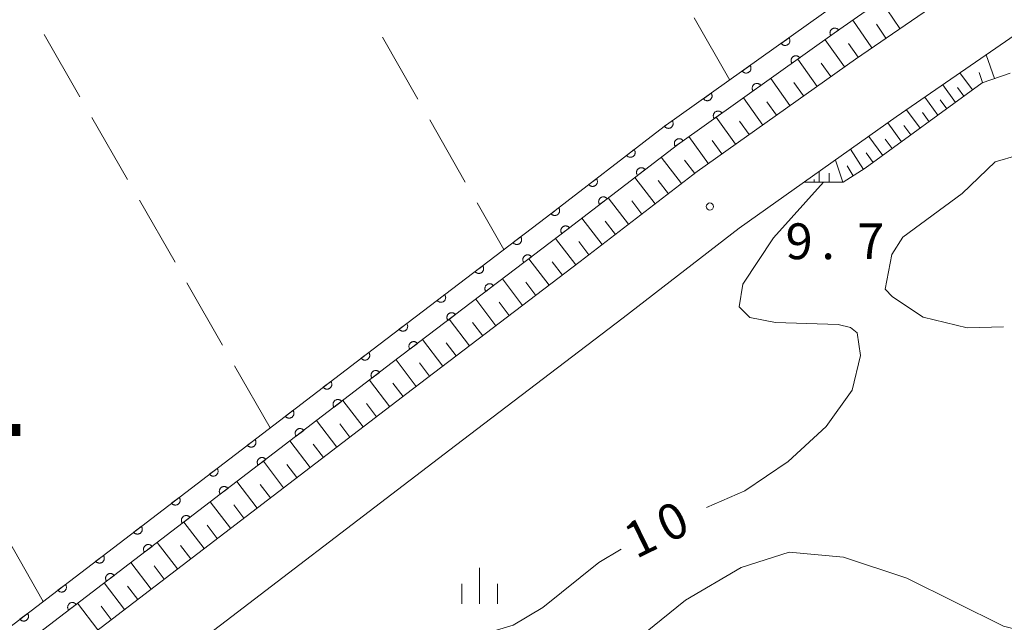
# Model space of a CAD drawing. Units: millimetres. Extents: x -72000 to -70000, y 40500 to 42000.
# Drawn here: x -70962 to -70858, y 41279 to 41342 of the extents above; entities that cross this region are included whole.
import ezdxf

# ---------------------------------------------------------------- set-up
doc = ezdxf.new("R2010")
doc.units = ezdxf.units.MM
for name, color, linetype, lineweight in [('210100_道路縁（街区線）', 7, 'Continuous', 15), ('610111_人工斜面(上)', 7, 'Continuous', 9), ('610199_人工斜面(中)', 7, 'Continuous', 9), ('611000_被覆(直)', 7, 'Continuous', 20), ('630200_耕地界', 7, 'Continuous', 9), ('633400_荒地', 7, 'Continuous', 9), ('710100_等高線（計曲線）', 7, 'Continuous', 20), ('710107_等高線（計曲線）（注記）', 7, 'Continuous', 20), ('710200_等高線（主曲線）', 7, 'Continuous', 9), ('710300_等高線（補助曲線）', 7, 'Continuous', 9), ('731200_図化機測定による標高点', 7, 'Continuous', 20), ('731207_図化機測定による標高点（注記）', 7, 'Continuous', 20), ('811000_市・東京都の区', 7, 'Continuous', 0)]:
    doc.layers.add(name, color=color, linetype=linetype, lineweight=lineweight)
doc.styles.add('Style-Kanji', font='txt')
doc.styles.add('Style-WORKING', font='txt')

msp = doc.modelspace()

# ---------------------------------------------------------------- linework, layer by layer
at = {"layer": '210100_道路縁（街区線）', "flags": 128}
for points in [[(-70859.56, 41347.6), (-70862.27, 41345.73), (-70873.99, 41337.67), (-70890.58, 41325.89), (-70902.84, 41316.46), (-70920.41, 41303.09), (-70979.44, 41257.97), (-71017.55, 41228.8), (-71027.01, 41222.63), (-71052.48, 41204.08), (-71054.72, 41202.56), (-71059.13, 41199.07), (-71087.46, 41177.05), (-71095.54, 41171.16), (-71098.73, 41169.1), (-71100.55, 41168.36), (-71103.6, 41168.04), (-71105.54, 41168.22), (-71107.24, 41168.89), (-71108.77, 41169.77), (-71110.35, 41170.9), (-71111.79, 41172.5), (-71113.03, 41174.35), (-71113.75, 41176.07)], [(-70974.95, 41252.09), (-70915.92, 41297.21), (-70898.34, 41310.58), (-70886.18, 41319.94), (-70869.75, 41331.6), (-70855.69, 41341.28), (-70846.1, 41347.6)]]:
    msp.add_lwpolyline(points, dxfattribs=at)
at = {"layer": '610111_人工斜面(上)', "flags": 128}
for points in [[(-70859.56, 41347.6), (-70862.27, 41345.73), (-70873.99, 41337.67), (-70890.58, 41325.89), (-70902.84, 41316.46), (-70920.41, 41303.09), (-70979.44, 41257.97), (-71017.55, 41228.8), (-71027.01, 41222.63), (-71027.75, 41222.09)], [(-70857.81, 41336.18), (-70860.73, 41335.19), (-70872.98, 41326.23), (-70875.29, 41324.76), (-70879.37, 41324.78)]]:
    msp.add_lwpolyline(points, dxfattribs=at)
at = {"layer": '610199_人工斜面(中)', "flags": 128}
for points in [[(-70869.35, 41340.86), (-70871.36, 41343.79)], [(-70872.28, 41338.85), (-70874.27, 41341.75)], [(-70870.81, 41339.86), (-70871.81, 41341.31)], [(-70875.16, 41336.84), (-70877.19, 41339.69)], [(-70873.72, 41337.85), (-70874.72, 41339.29)], [(-70859.45, 41335.62), (-70860.3, 41338.11)], [(-70878.01, 41334.81), (-70880.04, 41337.67)], [(-70876.59, 41335.83), (-70877.6, 41337.25)], [(-70861.76, 41334.43), (-70863.06, 41336.21)], [(-70860.7, 41335.2), (-70861.06, 41336.27)], [(-70880.87, 41332.79), (-70882.89, 41335.64)], [(-70879.44, 41333.8), (-70880.45, 41335.23)], [(-70863.54, 41333.13), (-70864.87, 41334.96)], [(-70862.65, 41333.78), (-70863.31, 41334.68)], [(-70883.72, 41330.76), (-70885.74, 41333.61)], [(-70882.29, 41331.78), (-70883.3, 41333.2)], [(-70865.36, 41331.8), (-70866.74, 41333.68)], [(-70864.45, 41332.47), (-70865.13, 41333.39)], [(-70867.24, 41330.42), (-70868.66, 41332.36)], [(-70866.3, 41331.11), (-70867, 41332.06)], [(-70886.57, 41328.74), (-70888.6, 41331.59)], [(-70885.14, 41329.75), (-70886.16, 41331.18)], [(-70869.18, 41329.01), (-70870.62, 41330.99)], [(-70868.21, 41329.72), (-70868.93, 41330.7)], [(-70889.42, 41326.71), (-70891.45, 41329.57)], [(-70888, 41327.73), (-70889.01, 41329.15)], [(-70871.15, 41327.56), (-70872.62, 41329.57)], [(-70870.16, 41328.29), (-70870.89, 41329.28)], [(-70873.17, 41326.11), (-70874.51, 41328.23)], [(-70872.16, 41326.83), (-70872.9, 41327.84)], [(-70892.23, 41324.63), (-70894.36, 41327.4)], [(-70890.84, 41325.69), (-70891.91, 41327.08)], [(-70875.32, 41324.76), (-70876.11, 41327.09)], [(-70877.82, 41324.77), (-70877.81, 41325.89)], [(-70876.75, 41324.77), (-70876.75, 41325.71)], [(-70874.23, 41325.43), (-70874.88, 41326.47)], [(-70895, 41322.49), (-70897.13, 41325.26)], [(-70893.61, 41323.56), (-70894.68, 41324.94)], [(-70878.33, 41324.78), (-70878.33, 41325.04)], [(-70897.77, 41320.36), (-70899.9, 41323.13)], [(-70896.39, 41321.43), (-70897.45, 41322.81)], [(-70900.54, 41318.23), (-70902.68, 41321)], [(-70899.16, 41319.29), (-70900.22, 41320.68)], [(-70903.32, 41316.1), (-70905.44, 41318.88)], [(-70901.93, 41317.16), (-70903, 41318.55)], [(-70906.1, 41313.98), (-70908.22, 41316.76)], [(-70904.71, 41315.04), (-70905.77, 41316.43)], [(-70908.89, 41311.86), (-70911, 41314.64)], [(-70907.49, 41312.92), (-70908.55, 41314.31)], [(-70911.67, 41309.74), (-70913.79, 41312.53)], [(-70910.28, 41310.8), (-70911.34, 41312.19)], [(-70914.45, 41307.62), (-70916.57, 41310.41)], [(-70913.06, 41308.68), (-70914.12, 41310.08)], [(-70917.24, 41305.51), (-70919.36, 41308.29)], [(-70915.85, 41306.57), (-70916.9, 41307.96)], [(-70920.02, 41303.39), (-70922.14, 41306.17)], [(-70918.63, 41304.45), (-70919.69, 41305.84)], [(-70922.8, 41301.26), (-70924.93, 41304.04)], [(-70921.41, 41302.33), (-70922.47, 41303.72)], [(-70925.58, 41299.14), (-70927.7, 41301.92)], [(-70924.19, 41300.2), (-70925.25, 41301.59)], [(-70928.36, 41297.02), (-70930.48, 41299.8)], [(-70926.97, 41298.08), (-70928.03, 41299.47)], [(-70931.14, 41294.89), (-70933.26, 41297.67)], [(-70929.75, 41295.95), (-70930.81, 41297.34)], [(-70933.92, 41292.77), (-70936.04, 41295.55)], [(-70932.53, 41293.83), (-70933.59, 41295.22)], [(-70936.7, 41290.64), (-70938.82, 41293.42)], [(-70935.31, 41291.71), (-70936.37, 41293.1)], [(-70939.48, 41288.52), (-70941.6, 41291.3)], [(-70938.09, 41289.58), (-70939.15, 41290.97)], [(-70942.26, 41286.39), (-70944.38, 41289.17)], [(-70940.87, 41287.46), (-70941.93, 41288.85)], [(-70945.03, 41284.27), (-70947.16, 41287.05)], [(-70943.64, 41285.33), (-70944.71, 41286.72)], [(-70947.81, 41282.15), (-70949.94, 41284.93)], [(-70946.42, 41283.21), (-70947.49, 41284.6)], [(-70950.59, 41280.02), (-70952.72, 41282.8)], [(-70949.2, 41281.08), (-70950.26, 41282.47)], [(-70953.37, 41277.9), (-70955.5, 41280.68)], [(-70951.98, 41278.96), (-70953.04, 41280.35)]]:
    msp.add_lwpolyline(points, dxfattribs=at)
at = {"layer": '611000_被覆(直)', "flags": 128}
for points in [[(-70865.95, 41347.6), (-70875.99, 41340.54), (-70892.66, 41328.7), (-70904.97, 41319.24), (-70922.53, 41305.87), (-70981.57, 41260.75), (-71019.57, 41231.65), (-71025.26, 41227.35), (-71029.27, 41224.25), (-71096.77, 41172.83)], [(-71026.69, 41229.2), (-71020.99, 41233.52), (-70982.99, 41262.61), (-70923.95, 41307.74), (-70906.39, 41321.1), (-70894.06, 41330.59), (-70877.34, 41342.46), (-70869.93, 41347.6)], [(-70875.767, 41340.699), (-70875.794, 41340.733), (-70875.824, 41340.765), (-70875.855, 41340.794), (-70875.89, 41340.821), (-70875.927, 41340.843), (-70875.966, 41340.864), (-70876.006, 41340.88), (-70876.048, 41340.892), (-70876.091, 41340.903), (-70876.135, 41340.907), (-70876.178, 41340.909), (-70876.221, 41340.907), (-70876.265, 41340.9), (-70876.307, 41340.891), (-70876.349, 41340.877), (-70876.388, 41340.86), (-70876.427, 41340.84), (-70876.464, 41340.817), (-70876.499, 41340.79), (-70876.53, 41340.76), (-70876.559, 41340.728), (-70876.586, 41340.693), (-70876.609, 41340.656), (-70876.629, 41340.617), (-70876.646, 41340.577), (-70876.658, 41340.535), (-70876.668, 41340.493), (-70876.673, 41340.449), (-70876.675, 41340.406), (-70876.672, 41340.362), (-70876.666, 41340.319), (-70876.657, 41340.276), (-70876.643, 41340.234), (-70876.626, 41340.195), (-70876.606, 41340.156), (-70876.582, 41340.119)], [(-70876.582, 41340.119), (-70875.767, 41340.699)], [(-70880.969, 41339.884), (-70881.784, 41339.305)], [(-70881.784, 41339.305), (-70881.757, 41339.27), (-70881.727, 41339.239), (-70881.696, 41339.21), (-70881.661, 41339.183), (-70881.624, 41339.16), (-70881.585, 41339.14), (-70881.545, 41339.123), (-70881.503, 41339.111), (-70881.46, 41339.101), (-70881.417, 41339.096), (-70881.373, 41339.094), (-70881.33, 41339.097), (-70881.286, 41339.103), (-70881.244, 41339.112), (-70881.202, 41339.126), (-70881.163, 41339.143), (-70881.124, 41339.163), (-70881.087, 41339.187), (-70881.052, 41339.214), (-70881.021, 41339.244), (-70880.992, 41339.275), (-70880.965, 41339.31), (-70880.942, 41339.347), (-70880.922, 41339.386), (-70880.905, 41339.426), (-70880.893, 41339.468), (-70880.883, 41339.511), (-70880.878, 41339.554), (-70880.876, 41339.598), (-70880.879, 41339.641), (-70880.885, 41339.685), (-70880.894, 41339.727), (-70880.908, 41339.769), (-70880.925, 41339.808), (-70880.945, 41339.847), (-70880.969, 41339.884)], [(-70879.843, 41337.803), (-70879.87, 41337.838), (-70879.9, 41337.87), (-70879.932, 41337.899), (-70879.967, 41337.925), (-70880.004, 41337.948), (-70880.043, 41337.968), (-70880.083, 41337.985), (-70880.124, 41337.997), (-70880.167, 41338.007), (-70880.211, 41338.012), (-70880.254, 41338.014), (-70880.298, 41338.011), (-70880.341, 41338.005), (-70880.384, 41337.996), (-70880.425, 41337.982), (-70880.465, 41337.965), (-70880.503, 41337.945), (-70880.54, 41337.921), (-70880.575, 41337.894), (-70880.607, 41337.864), (-70880.636, 41337.833), (-70880.662, 41337.798), (-70880.685, 41337.761), (-70880.705, 41337.722), (-70880.722, 41337.682), (-70880.734, 41337.64), (-70880.744, 41337.597), (-70880.749, 41337.554), (-70880.751, 41337.51), (-70880.749, 41337.467), (-70880.742, 41337.423), (-70880.733, 41337.381), (-70880.719, 41337.339), (-70880.702, 41337.3), (-70880.682, 41337.261), (-70880.659, 41337.224)], [(-70885.046, 41336.989), (-70885.861, 41336.411)], [(-70885.861, 41336.411), (-70885.834, 41336.376), (-70885.804, 41336.344), (-70885.773, 41336.315), (-70885.738, 41336.288), (-70885.701, 41336.266), (-70885.662, 41336.245), (-70885.622, 41336.229), (-70885.58, 41336.216), (-70885.537, 41336.206), (-70885.494, 41336.202), (-70885.45, 41336.2), (-70885.407, 41336.202), (-70885.363, 41336.208), (-70885.321, 41336.218), (-70885.279, 41336.231), (-70885.24, 41336.248), (-70885.201, 41336.268), (-70885.164, 41336.292), (-70885.129, 41336.319), (-70885.098, 41336.349), (-70885.069, 41336.381), (-70885.042, 41336.416), (-70885.019, 41336.453), (-70884.999, 41336.492), (-70884.982, 41336.532), (-70884.97, 41336.573), (-70884.96, 41336.616), (-70884.955, 41336.66), (-70884.953, 41336.703), (-70884.956, 41336.747), (-70884.962, 41336.79), (-70884.971, 41336.833), (-70884.985, 41336.874), (-70885.002, 41336.914), (-70885.022, 41336.952), (-70885.046, 41336.989)], [(-70880.659, 41337.224), (-70879.843, 41337.803)], [(-70883.92, 41334.908), (-70883.947, 41334.943), (-70883.977, 41334.974), (-70884.008, 41335.003), (-70884.043, 41335.03), (-70884.08, 41335.053), (-70884.119, 41335.073), (-70884.159, 41335.09), (-70884.201, 41335.102), (-70884.244, 41335.112), (-70884.287, 41335.117), (-70884.331, 41335.119), (-70884.374, 41335.116), (-70884.418, 41335.11), (-70884.46, 41335.101), (-70884.502, 41335.087), (-70884.541, 41335.07), (-70884.58, 41335.05), (-70884.617, 41335.026), (-70884.652, 41334.999), (-70884.683, 41334.969), (-70884.712, 41334.937), (-70884.739, 41334.903), (-70884.762, 41334.866), (-70884.782, 41334.827), (-70884.799, 41334.786), (-70884.811, 41334.745), (-70884.821, 41334.702), (-70884.825, 41334.658), (-70884.828, 41334.615), (-70884.825, 41334.571), (-70884.819, 41334.528), (-70884.809, 41334.486), (-70884.796, 41334.444), (-70884.779, 41334.404), (-70884.759, 41334.366), (-70884.735, 41334.329)], [(-70884.735, 41334.329), (-70883.92, 41334.908)], [(-70889.123, 41334.095), (-70889.938, 41333.516)], [(-70889.938, 41333.516), (-70889.911, 41333.481), (-70889.881, 41333.45), (-70889.85, 41333.421), (-70889.815, 41333.394), (-70889.778, 41333.371), (-70889.739, 41333.351), (-70889.699, 41333.334), (-70889.657, 41333.322), (-70889.614, 41333.312), (-70889.571, 41333.307), (-70889.527, 41333.305), (-70889.484, 41333.308), (-70889.44, 41333.314), (-70889.398, 41333.323), (-70889.356, 41333.337), (-70889.317, 41333.354), (-70889.278, 41333.374), (-70889.241, 41333.398), (-70889.206, 41333.425), (-70889.175, 41333.455), (-70889.146, 41333.486), (-70889.119, 41333.521), (-70889.096, 41333.558), (-70889.076, 41333.597), (-70889.059, 41333.637), (-70889.047, 41333.679), (-70889.037, 41333.722), (-70889.032, 41333.766), (-70889.03, 41333.809), (-70889.033, 41333.852), (-70889.039, 41333.896), (-70889.048, 41333.938), (-70889.062, 41333.98), (-70889.079, 41334.019), (-70889.099, 41334.058), (-70889.123, 41334.095)], [(-70887.996, 41332.013), (-70888.023, 41332.047), (-70888.053, 41332.079), (-70888.085, 41332.108), (-70888.12, 41332.135), (-70888.157, 41332.157), (-70888.195, 41332.178), (-70888.236, 41332.194), (-70888.277, 41332.207), (-70888.32, 41332.217), (-70888.364, 41332.221), (-70888.407, 41332.224), (-70888.451, 41332.221), (-70888.494, 41332.215), (-70888.536, 41332.205), (-70888.578, 41332.192), (-70888.618, 41332.175), (-70888.656, 41332.155), (-70888.693, 41332.131), (-70888.728, 41332.104), (-70888.76, 41332.074), (-70888.789, 41332.042), (-70888.815, 41332.007), (-70888.838, 41331.97), (-70888.858, 41331.931), (-70888.875, 41331.891), (-70888.887, 41331.849), (-70888.897, 41331.807), (-70888.902, 41331.763), (-70888.904, 41331.72), (-70888.901, 41331.676), (-70888.895, 41331.633), (-70888.886, 41331.59), (-70888.872, 41331.549), (-70888.855, 41331.509), (-70888.835, 41331.471), (-70888.811, 41331.434)], [(-70888.811, 41331.434), (-70887.996, 41332.013)], [(-70893.2, 41331.201), (-70894.015, 41330.622)], [(-70894.015, 41330.622), (-70893.988, 41330.587), (-70893.958, 41330.555), (-70893.927, 41330.526), (-70893.892, 41330.5), (-70893.855, 41330.477), (-70893.816, 41330.457), (-70893.776, 41330.44), (-70893.734, 41330.428), (-70893.691, 41330.418), (-70893.648, 41330.413), (-70893.604, 41330.411), (-70893.561, 41330.413), (-70893.517, 41330.42), (-70893.475, 41330.429), (-70893.433, 41330.443), (-70893.394, 41330.46), (-70893.355, 41330.48), (-70893.318, 41330.503), (-70893.283, 41330.531), (-70893.252, 41330.56), (-70893.223, 41330.592), (-70893.196, 41330.627), (-70893.173, 41330.664), (-70893.153, 41330.703), (-70893.136, 41330.743), (-70893.124, 41330.785), (-70893.114, 41330.827), (-70893.11, 41330.871), (-70893.107, 41330.914), (-70893.11, 41330.958), (-70893.116, 41331.001), (-70893.125, 41331.044), (-70893.139, 41331.086), (-70893.156, 41331.125), (-70893.176, 41331.164), (-70893.2, 41331.201)], [(-70892.072, 41329.117), (-70892.1, 41329.152), (-70892.129, 41329.184), (-70892.161, 41329.213), (-70892.196, 41329.239), (-70892.233, 41329.262), (-70892.272, 41329.282), (-70892.312, 41329.299), (-70892.354, 41329.311), (-70892.397, 41329.321), (-70892.44, 41329.326), (-70892.484, 41329.328), (-70892.527, 41329.326), (-70892.57, 41329.319), (-70892.613, 41329.31), (-70892.655, 41329.296), (-70892.694, 41329.279), (-70892.733, 41329.259), (-70892.77, 41329.235), (-70892.804, 41329.208), (-70892.836, 41329.179), (-70892.865, 41329.147), (-70892.892, 41329.112), (-70892.914, 41329.075), (-70892.935, 41329.036), (-70892.952, 41328.996), (-70892.964, 41328.954), (-70892.974, 41328.911), (-70892.978, 41328.868), (-70892.981, 41328.824), (-70892.978, 41328.781), (-70892.972, 41328.737), (-70892.962, 41328.695), (-70892.949, 41328.653), (-70892.932, 41328.614), (-70892.912, 41328.575), (-70892.888, 41328.538)], [(-70892.888, 41328.538), (-70892.072, 41329.117)], [(-70897.186, 41328.184), (-70897.979, 41327.574)], [(-70897.979, 41327.574), (-70897.95, 41327.54), (-70897.92, 41327.51), (-70897.887, 41327.482), (-70897.851, 41327.457), (-70897.813, 41327.435), (-70897.773, 41327.416), (-70897.733, 41327.401), (-70897.69, 41327.391), (-70897.647, 41327.382), (-70897.603, 41327.379), (-70897.56, 41327.379), (-70897.517, 41327.383), (-70897.474, 41327.391), (-70897.432, 41327.402), (-70897.39, 41327.417), (-70897.352, 41327.436), (-70897.314, 41327.457), (-70897.278, 41327.482), (-70897.244, 41327.511), (-70897.214, 41327.542), (-70897.186, 41327.575), (-70897.161, 41327.611), (-70897.139, 41327.648), (-70897.12, 41327.688), (-70897.105, 41327.729), (-70897.095, 41327.771), (-70897.086, 41327.814), (-70897.083, 41327.858), (-70897.083, 41327.901), (-70897.087, 41327.945), (-70897.095, 41327.988), (-70897.106, 41328.03), (-70897.121, 41328.071), (-70897.14, 41328.11), (-70897.161, 41328.148), (-70897.186, 41328.184)], [(-70896.053, 41326.092), (-70896.082, 41326.126), (-70896.113, 41326.157), (-70896.145, 41326.184), (-70896.181, 41326.21), (-70896.219, 41326.231), (-70896.259, 41326.25), (-70896.299, 41326.265), (-70896.342, 41326.276), (-70896.385, 41326.284), (-70896.428, 41326.287), (-70896.472, 41326.288), (-70896.515, 41326.283), (-70896.558, 41326.276), (-70896.6, 41326.265), (-70896.642, 41326.249), (-70896.68, 41326.231), (-70896.718, 41326.209), (-70896.754, 41326.184), (-70896.788, 41326.156), (-70896.818, 41326.125), (-70896.846, 41326.092), (-70896.872, 41326.056), (-70896.893, 41326.018), (-70896.912, 41325.979), (-70896.927, 41325.938), (-70896.938, 41325.896), (-70896.946, 41325.853), (-70896.949, 41325.809), (-70896.95, 41325.765), (-70896.945, 41325.722), (-70896.937, 41325.679), (-70896.926, 41325.637), (-70896.911, 41325.596), (-70896.893, 41325.557), (-70896.871, 41325.519), (-70896.846, 41325.483)], [(-70896.846, 41325.483), (-70896.053, 41326.092)], [(-70901.149, 41325.134), (-70901.941, 41324.524)], [(-70901.941, 41324.524), (-70901.913, 41324.49), (-70901.882, 41324.46), (-70901.849, 41324.432), (-70901.813, 41324.407), (-70901.775, 41324.386), (-70901.736, 41324.367), (-70901.695, 41324.352), (-70901.653, 41324.341), (-70901.61, 41324.333), (-70901.566, 41324.33), (-70901.522, 41324.329), (-70901.479, 41324.333), (-70901.436, 41324.341), (-70901.394, 41324.352), (-70901.353, 41324.368), (-70901.314, 41324.386), (-70901.276, 41324.408), (-70901.24, 41324.433), (-70901.206, 41324.461), (-70901.176, 41324.492), (-70901.148, 41324.525), (-70901.123, 41324.561), (-70901.101, 41324.599), (-70901.083, 41324.638), (-70901.067, 41324.679), (-70901.057, 41324.721), (-70901.049, 41324.764), (-70901.046, 41324.808), (-70901.045, 41324.852), (-70901.049, 41324.895), (-70901.057, 41324.938), (-70901.068, 41324.98), (-70901.084, 41325.021), (-70901.102, 41325.06), (-70901.123, 41325.098), (-70901.149, 41325.134)], [(-70900.018, 41323.046), (-70900.046, 41323.079), (-70900.077, 41323.11), (-70900.11, 41323.138), (-70900.146, 41323.163), (-70900.184, 41323.184), (-70900.223, 41323.203), (-70900.264, 41323.218), (-70900.306, 41323.229), (-70900.349, 41323.237), (-70900.393, 41323.24), (-70900.436, 41323.241), (-70900.48, 41323.237), (-70900.523, 41323.229), (-70900.565, 41323.218), (-70900.606, 41323.203), (-70900.645, 41323.184), (-70900.683, 41323.163), (-70900.719, 41323.138), (-70900.753, 41323.109), (-70900.783, 41323.078), (-70900.811, 41323.045), (-70900.836, 41323.01), (-70900.858, 41322.972), (-70900.876, 41322.932), (-70900.892, 41322.891), (-70900.902, 41322.849), (-70900.911, 41322.806), (-70900.913, 41322.762), (-70900.914, 41322.719), (-70900.91, 41322.675), (-70900.902, 41322.632), (-70900.891, 41322.59), (-70900.876, 41322.549), (-70900.857, 41322.51), (-70900.836, 41322.473), (-70900.811, 41322.436)], [(-70900.811, 41322.436), (-70900.018, 41323.046)], [(-70905.111, 41322.084), (-70905.903, 41321.474)], [(-70905.903, 41321.474), (-70905.875, 41321.441), (-70905.844, 41321.41), (-70905.811, 41321.383), (-70905.775, 41321.357), (-70905.738, 41321.336), (-70905.698, 41321.317), (-70905.657, 41321.302), (-70905.615, 41321.291), (-70905.572, 41321.283), (-70905.528, 41321.28), (-70905.485, 41321.279), (-70905.441, 41321.284), (-70905.398, 41321.292), (-70905.356, 41321.303), (-70905.315, 41321.318), (-70905.276, 41321.336), (-70905.238, 41321.358), (-70905.202, 41321.383), (-70905.169, 41321.412), (-70905.138, 41321.443), (-70905.11, 41321.475), (-70905.085, 41321.511), (-70905.064, 41321.549), (-70905.045, 41321.589), (-70905.03, 41321.63), (-70905.019, 41321.672), (-70905.011, 41321.715), (-70905.008, 41321.759), (-70905.007, 41321.802), (-70905.012, 41321.845), (-70905.02, 41321.889), (-70905.03, 41321.931), (-70905.046, 41321.972), (-70905.064, 41322.011), (-70905.086, 41322.048), (-70905.111, 41322.084)], [(-70903.982, 41319.999), (-70904.011, 41320.033), (-70904.042, 41320.063), (-70904.074, 41320.091), (-70904.11, 41320.116), (-70904.148, 41320.138), (-70904.188, 41320.156), (-70904.229, 41320.172), (-70904.271, 41320.182), (-70904.314, 41320.191), (-70904.358, 41320.194), (-70904.401, 41320.194), (-70904.444, 41320.19), (-70904.487, 41320.182), (-70904.53, 41320.171), (-70904.571, 41320.156), (-70904.61, 41320.138), (-70904.647, 41320.116), (-70904.683, 41320.091), (-70904.717, 41320.062), (-70904.748, 41320.031), (-70904.775, 41319.999), (-70904.801, 41319.963), (-70904.822, 41319.925), (-70904.841, 41319.885), (-70904.856, 41319.845), (-70904.867, 41319.802), (-70904.875, 41319.759), (-70904.878, 41319.716), (-70904.879, 41319.672), (-70904.874, 41319.629), (-70904.866, 41319.586), (-70904.856, 41319.544), (-70904.84, 41319.502), (-70904.822, 41319.464), (-70904.8, 41319.426), (-70904.775, 41319.39)], [(-70904.775, 41319.39), (-70903.982, 41319.999)], [(-70909.085, 41319.05), (-70909.881, 41318.444)], [(-70909.881, 41318.444), (-70909.852, 41318.41), (-70909.822, 41318.38), (-70909.789, 41318.352), (-70909.753, 41318.326), (-70909.715, 41318.305), (-70909.676, 41318.286), (-70909.635, 41318.27), (-70909.593, 41318.26), (-70909.55, 41318.251), (-70909.506, 41318.248), (-70909.463, 41318.247), (-70909.419, 41318.251), (-70909.376, 41318.259), (-70909.334, 41318.269), (-70909.293, 41318.285), (-70909.254, 41318.303), (-70909.216, 41318.324), (-70909.18, 41318.349), (-70909.146, 41318.377), (-70909.116, 41318.408), (-70909.088, 41318.441), (-70909.062, 41318.476), (-70909.04, 41318.514), (-70909.022, 41318.554), (-70909.006, 41318.594), (-70908.995, 41318.637), (-70908.987, 41318.68), (-70908.984, 41318.723), (-70908.983, 41318.767), (-70908.987, 41318.81), (-70908.994, 41318.853), (-70909.005, 41318.896), (-70909.02, 41318.937), (-70909.038, 41318.976), (-70909.06, 41319.014), (-70909.085, 41319.05)], [(-70907.957, 41316.966), (-70907.985, 41317), (-70908.016, 41317.03), (-70908.049, 41317.058), (-70908.084, 41317.084), (-70908.122, 41317.105), (-70908.162, 41317.124), (-70908.202, 41317.14), (-70908.245, 41317.15), (-70908.288, 41317.159), (-70908.331, 41317.162), (-70908.375, 41317.163), (-70908.418, 41317.159), (-70908.461, 41317.151), (-70908.504, 41317.14), (-70908.545, 41317.125), (-70908.584, 41317.107), (-70908.622, 41317.086), (-70908.658, 41317.061), (-70908.692, 41317.032), (-70908.722, 41317.002), (-70908.75, 41316.969), (-70908.776, 41316.933), (-70908.797, 41316.895), (-70908.816, 41316.856), (-70908.832, 41316.815), (-70908.842, 41316.773), (-70908.851, 41316.73), (-70908.854, 41316.686), (-70908.855, 41316.643), (-70908.851, 41316.599), (-70908.843, 41316.556), (-70908.832, 41316.514), (-70908.817, 41316.473), (-70908.799, 41316.434), (-70908.778, 41316.396), (-70908.753, 41316.36)], [(-70908.753, 41316.36), (-70907.957, 41316.966)], [(-70913.064, 41316.022), (-70913.86, 41315.417)], [(-70913.86, 41315.417), (-70913.832, 41315.383), (-70913.801, 41315.352), (-70913.768, 41315.324), (-70913.732, 41315.299), (-70913.695, 41315.277), (-70913.655, 41315.258), (-70913.614, 41315.243), (-70913.572, 41315.232), (-70913.529, 41315.223), (-70913.486, 41315.22), (-70913.442, 41315.219), (-70913.399, 41315.224), (-70913.356, 41315.231), (-70913.313, 41315.242), (-70913.272, 41315.257), (-70913.233, 41315.275), (-70913.195, 41315.297), (-70913.159, 41315.322), (-70913.125, 41315.35), (-70913.095, 41315.381), (-70913.067, 41315.413), (-70913.041, 41315.449), (-70913.02, 41315.487), (-70913.001, 41315.526), (-70912.985, 41315.567), (-70912.975, 41315.609), (-70912.966, 41315.652), (-70912.963, 41315.696), (-70912.962, 41315.739), (-70912.966, 41315.783), (-70912.974, 41315.826), (-70912.984, 41315.868), (-70912.999, 41315.909), (-70913.018, 41315.948), (-70913.039, 41315.986), (-70913.064, 41316.022)], [(-70911.935, 41313.937), (-70911.963, 41313.971), (-70911.994, 41314.001), (-70912.027, 41314.029), (-70912.063, 41314.055), (-70912.1, 41314.076), (-70912.14, 41314.095), (-70912.181, 41314.111), (-70912.223, 41314.121), (-70912.266, 41314.13), (-70912.31, 41314.133), (-70912.353, 41314.134), (-70912.396, 41314.13), (-70912.44, 41314.122), (-70912.482, 41314.111), (-70912.523, 41314.096), (-70912.562, 41314.078), (-70912.6, 41314.057), (-70912.636, 41314.032), (-70912.67, 41314.003), (-70912.7, 41313.973), (-70912.728, 41313.94), (-70912.754, 41313.904), (-70912.775, 41313.866), (-70912.794, 41313.827), (-70912.81, 41313.786), (-70912.82, 41313.744), (-70912.829, 41313.701), (-70912.832, 41313.657), (-70912.833, 41313.614), (-70912.829, 41313.57), (-70912.821, 41313.527), (-70912.811, 41313.485), (-70912.795, 41313.444), (-70912.777, 41313.405), (-70912.756, 41313.367), (-70912.731, 41313.331)], [(-70912.731, 41313.331), (-70911.935, 41313.937)], [(-70917.043, 41312.995), (-70917.839, 41312.389)], [(-70917.839, 41312.389), (-70917.811, 41312.355), (-70917.78, 41312.325), (-70917.747, 41312.297), (-70917.712, 41312.271), (-70917.674, 41312.25), (-70917.634, 41312.231), (-70917.594, 41312.215), (-70917.552, 41312.205), (-70917.509, 41312.196), (-70917.465, 41312.193), (-70917.421, 41312.192), (-70917.378, 41312.196), (-70917.335, 41312.204), (-70917.293, 41312.214), (-70917.251, 41312.23), (-70917.213, 41312.248), (-70917.175, 41312.269), (-70917.138, 41312.294), (-70917.105, 41312.322), (-70917.074, 41312.353), (-70917.046, 41312.386), (-70917.021, 41312.422), (-70916.999, 41312.459), (-70916.98, 41312.499), (-70916.965, 41312.54), (-70916.954, 41312.582), (-70916.945, 41312.625), (-70916.942, 41312.668), (-70916.941, 41312.712), (-70916.945, 41312.755), (-70916.953, 41312.798), (-70916.964, 41312.841), (-70916.979, 41312.882), (-70916.997, 41312.921), (-70917.018, 41312.959), (-70917.043, 41312.995)], [(-70915.913, 41310.908), (-70915.942, 41310.942), (-70915.972, 41310.972), (-70916.005, 41311), (-70916.041, 41311.026), (-70916.079, 41311.047), (-70916.118, 41311.066), (-70916.159, 41311.082), (-70916.201, 41311.092), (-70916.244, 41311.101), (-70916.288, 41311.104), (-70916.331, 41311.105), (-70916.375, 41311.101), (-70916.418, 41311.093), (-70916.46, 41311.083), (-70916.501, 41311.067), (-70916.54, 41311.049), (-70916.578, 41311.028), (-70916.614, 41311.003), (-70916.648, 41310.975), (-70916.678, 41310.944), (-70916.706, 41310.911), (-70916.732, 41310.875), (-70916.753, 41310.838), (-70916.772, 41310.798), (-70916.788, 41310.757), (-70916.799, 41310.715), (-70916.807, 41310.672), (-70916.81, 41310.628), (-70916.811, 41310.585), (-70916.807, 41310.542), (-70916.799, 41310.498), (-70916.789, 41310.456), (-70916.774, 41310.415), (-70916.755, 41310.376), (-70916.734, 41310.338), (-70916.709, 41310.302)], [(-70916.709, 41310.302), (-70915.913, 41310.908)], [(-70921.022, 41309.967), (-70921.818, 41309.362)], [(-70921.818, 41309.362), (-70921.79, 41309.328), (-70921.759, 41309.297), (-70921.727, 41309.269), (-70921.691, 41309.244), (-70921.653, 41309.222), (-70921.614, 41309.203), (-70921.573, 41309.188), (-70921.531, 41309.177), (-70921.488, 41309.168), (-70921.444, 41309.165), (-70921.401, 41309.164), (-70921.357, 41309.169), (-70921.314, 41309.176), (-70921.272, 41309.187), (-70921.231, 41309.202), (-70921.192, 41309.22), (-70921.154, 41309.242), (-70921.118, 41309.267), (-70921.084, 41309.295), (-70921.053, 41309.326), (-70921.025, 41309.358), (-70921, 41309.394), (-70920.978, 41309.432), (-70920.959, 41309.471), (-70920.944, 41309.512), (-70920.933, 41309.554), (-70920.924, 41309.597), (-70920.921, 41309.641), (-70920.92, 41309.684), (-70920.924, 41309.728), (-70920.932, 41309.771), (-70920.943, 41309.813), (-70920.958, 41309.854), (-70920.976, 41309.893), (-70920.997, 41309.931), (-70921.022, 41309.967)], [(-70919.891, 41307.879), (-70919.92, 41307.913), (-70919.951, 41307.943), (-70919.983, 41307.971), (-70920.019, 41307.997), (-70920.057, 41308.018), (-70920.096, 41308.037), (-70920.137, 41308.053), (-70920.179, 41308.063), (-70920.222, 41308.072), (-70920.266, 41308.075), (-70920.309, 41308.076), (-70920.353, 41308.072), (-70920.396, 41308.064), (-70920.438, 41308.054), (-70920.479, 41308.038), (-70920.518, 41308.02), (-70920.556, 41307.999), (-70920.592, 41307.974), (-70920.626, 41307.946), (-70920.657, 41307.915), (-70920.685, 41307.882), (-70920.71, 41307.846), (-70920.732, 41307.809), (-70920.75, 41307.769), (-70920.766, 41307.728), (-70920.777, 41307.686), (-70920.785, 41307.643), (-70920.788, 41307.599), (-70920.789, 41307.556), (-70920.785, 41307.513), (-70920.778, 41307.47), (-70920.767, 41307.427), (-70920.752, 41307.386), (-70920.733, 41307.347), (-70920.712, 41307.309), (-70920.687, 41307.273)], [(-70925, 41306.937), (-70925.794, 41306.33)], [(-70925.794, 41306.33), (-70925.766, 41306.296), (-70925.735, 41306.266), (-70925.703, 41306.238), (-70925.667, 41306.213), (-70925.629, 41306.191), (-70925.589, 41306.172), (-70925.549, 41306.157), (-70925.507, 41306.146), (-70925.463, 41306.138), (-70925.42, 41306.135), (-70925.376, 41306.134), (-70925.333, 41306.138), (-70925.29, 41306.146), (-70925.248, 41306.157), (-70925.206, 41306.172), (-70925.167, 41306.19), (-70925.13, 41306.211), (-70925.094, 41306.237), (-70925.06, 41306.265), (-70925.029, 41306.296), (-70925.001, 41306.328), (-70924.976, 41306.364), (-70924.954, 41306.402), (-70924.936, 41306.442), (-70924.92, 41306.482), (-70924.91, 41306.524), (-70924.901, 41306.568), (-70924.898, 41306.611), (-70924.897, 41306.655), (-70924.901, 41306.698), (-70924.909, 41306.741), (-70924.92, 41306.783), (-70924.935, 41306.825), (-70924.953, 41306.863), (-70924.975, 41306.901), (-70925, 41306.937)], [(-70920.687, 41307.273), (-70919.891, 41307.879)], [(-70923.868, 41304.848), (-70923.896, 41304.881), (-70923.927, 41304.912), (-70923.96, 41304.94), (-70923.995, 41304.965), (-70924.033, 41304.987), (-70924.073, 41305.006), (-70924.114, 41305.021), (-70924.156, 41305.032), (-70924.199, 41305.04), (-70924.243, 41305.043), (-70924.286, 41305.044), (-70924.329, 41305.04), (-70924.372, 41305.032), (-70924.415, 41305.021), (-70924.456, 41305.006), (-70924.495, 41304.988), (-70924.532, 41304.966), (-70924.569, 41304.941), (-70924.602, 41304.913), (-70924.633, 41304.882), (-70924.661, 41304.849), (-70924.686, 41304.814), (-70924.708, 41304.776), (-70924.727, 41304.736), (-70924.742, 41304.696), (-70924.753, 41304.653), (-70924.761, 41304.61), (-70924.764, 41304.567), (-70924.765, 41304.523), (-70924.761, 41304.48), (-70924.753, 41304.437), (-70924.742, 41304.394), (-70924.727, 41304.353), (-70924.709, 41304.314), (-70924.687, 41304.277), (-70924.662, 41304.24)], [(-70928.972, 41303.901), (-70929.767, 41303.294)], [(-70929.767, 41303.294), (-70929.738, 41303.26), (-70929.708, 41303.229), (-70929.675, 41303.202), (-70929.639, 41303.176), (-70929.601, 41303.155), (-70929.562, 41303.136), (-70929.521, 41303.12), (-70929.479, 41303.11), (-70929.436, 41303.101), (-70929.392, 41303.098), (-70929.349, 41303.097), (-70929.305, 41303.101), (-70929.262, 41303.109), (-70929.22, 41303.12), (-70929.179, 41303.135), (-70929.14, 41303.154), (-70929.102, 41303.175), (-70929.066, 41303.2), (-70929.032, 41303.228), (-70929.002, 41303.259), (-70928.974, 41303.292), (-70928.948, 41303.328), (-70928.927, 41303.366), (-70928.908, 41303.405), (-70928.893, 41303.446), (-70928.882, 41303.488), (-70928.873, 41303.531), (-70928.87, 41303.575), (-70928.87, 41303.618), (-70928.874, 41303.662), (-70928.882, 41303.705), (-70928.892, 41303.747), (-70928.907, 41303.788), (-70928.926, 41303.827), (-70928.947, 41303.865), (-70928.972, 41303.901)], [(-70924.662, 41304.24), (-70923.868, 41304.848)], [(-70927.84, 41301.812), (-70927.869, 41301.845), (-70927.9, 41301.876), (-70927.932, 41301.904), (-70927.968, 41301.929), (-70928.006, 41301.951), (-70928.046, 41301.97), (-70928.086, 41301.985), (-70928.128, 41301.996), (-70928.171, 41302.004), (-70928.215, 41302.007), (-70928.259, 41302.008), (-70928.302, 41302.004), (-70928.345, 41301.996), (-70928.387, 41301.985), (-70928.429, 41301.97), (-70928.467, 41301.952), (-70928.505, 41301.93), (-70928.541, 41301.905), (-70928.575, 41301.877), (-70928.606, 41301.846), (-70928.634, 41301.813), (-70928.659, 41301.778), (-70928.68, 41301.74), (-70928.699, 41301.7), (-70928.715, 41301.659), (-70928.725, 41301.617), (-70928.734, 41301.574), (-70928.737, 41301.53), (-70928.738, 41301.487), (-70928.734, 41301.444), (-70928.726, 41301.401), (-70928.715, 41301.358), (-70928.7, 41301.317), (-70928.682, 41301.278), (-70928.66, 41301.241), (-70928.635, 41301.204)], [(-70928.635, 41301.204), (-70927.84, 41301.812)], [(-70932.945, 41300.864), (-70933.739, 41300.257)], [(-70933.739, 41300.257), (-70933.711, 41300.223), (-70933.68, 41300.193), (-70933.647, 41300.165), (-70933.611, 41300.14), (-70933.574, 41300.118), (-70933.534, 41300.099), (-70933.493, 41300.084), (-70933.451, 41300.073), (-70933.408, 41300.065), (-70933.364, 41300.062), (-70933.321, 41300.061), (-70933.278, 41300.065), (-70933.234, 41300.073), (-70933.192, 41300.084), (-70933.151, 41300.099), (-70933.112, 41300.117), (-70933.074, 41300.138), (-70933.038, 41300.164), (-70933.005, 41300.192), (-70932.974, 41300.223), (-70932.946, 41300.255), (-70932.921, 41300.291), (-70932.899, 41300.329), (-70932.88, 41300.369), (-70932.865, 41300.409), (-70932.854, 41300.451), (-70932.846, 41300.495), (-70932.843, 41300.538), (-70932.842, 41300.582), (-70932.846, 41300.625), (-70932.854, 41300.668), (-70932.865, 41300.71), (-70932.88, 41300.752), (-70932.898, 41300.791), (-70932.92, 41300.828), (-70932.945, 41300.864)], [(-70931.813, 41298.776), (-70931.842, 41298.809), (-70931.872, 41298.84), (-70931.905, 41298.868), (-70931.941, 41298.893), (-70931.979, 41298.915), (-70932.018, 41298.933), (-70932.059, 41298.949), (-70932.101, 41298.96), (-70932.144, 41298.968), (-70932.188, 41298.971), (-70932.231, 41298.972), (-70932.275, 41298.968), (-70932.318, 41298.96), (-70932.36, 41298.949), (-70932.401, 41298.934), (-70932.44, 41298.916), (-70932.478, 41298.894), (-70932.514, 41298.869), (-70932.548, 41298.841), (-70932.578, 41298.81), (-70932.606, 41298.777), (-70932.632, 41298.742), (-70932.653, 41298.704), (-70932.672, 41298.664), (-70932.687, 41298.623), (-70932.698, 41298.581), (-70932.707, 41298.538), (-70932.71, 41298.494), (-70932.711, 41298.451), (-70932.706, 41298.408), (-70932.699, 41298.365), (-70932.688, 41298.322), (-70932.673, 41298.281), (-70932.654, 41298.242), (-70932.633, 41298.204), (-70932.608, 41298.168)], [(-70932.608, 41298.168), (-70931.813, 41298.776)], [(-70936.917, 41297.828), (-70937.712, 41297.221)], [(-70937.712, 41297.221), (-70937.683, 41297.187), (-70937.652, 41297.156), (-70937.62, 41297.129), (-70937.584, 41297.103), (-70937.546, 41297.082), (-70937.506, 41297.063), (-70937.466, 41297.047), (-70937.424, 41297.037), (-70937.381, 41297.028), (-70937.337, 41297.025), (-70937.293, 41297.024), (-70937.25, 41297.029), (-70937.207, 41297.036), (-70937.165, 41297.047), (-70937.123, 41297.062), (-70937.085, 41297.081), (-70937.047, 41297.102), (-70937.011, 41297.127), (-70936.977, 41297.155), (-70936.946, 41297.186), (-70936.918, 41297.219), (-70936.893, 41297.255), (-70936.872, 41297.293), (-70936.853, 41297.332), (-70936.837, 41297.373), (-70936.827, 41297.415), (-70936.818, 41297.458), (-70936.815, 41297.502), (-70936.814, 41297.545), (-70936.818, 41297.589), (-70936.826, 41297.632), (-70936.837, 41297.674), (-70936.852, 41297.715), (-70936.871, 41297.754), (-70936.892, 41297.792), (-70936.917, 41297.828)], [(-70935.786, 41295.739), (-70935.814, 41295.773), (-70935.845, 41295.804), (-70935.878, 41295.832), (-70935.914, 41295.857), (-70935.951, 41295.879), (-70935.991, 41295.897), (-70936.032, 41295.913), (-70936.074, 41295.923), (-70936.117, 41295.932), (-70936.161, 41295.935), (-70936.204, 41295.936), (-70936.247, 41295.932), (-70936.291, 41295.924), (-70936.333, 41295.913), (-70936.374, 41295.898), (-70936.413, 41295.88), (-70936.451, 41295.858), (-70936.487, 41295.833), (-70936.521, 41295.805), (-70936.551, 41295.774), (-70936.579, 41295.741), (-70936.604, 41295.705), (-70936.626, 41295.668), (-70936.645, 41295.628), (-70936.66, 41295.587), (-70936.671, 41295.545), (-70936.679, 41295.502), (-70936.682, 41295.458), (-70936.683, 41295.415), (-70936.679, 41295.372), (-70936.671, 41295.328), (-70936.66, 41295.286), (-70936.645, 41295.245), (-70936.627, 41295.206), (-70936.606, 41295.168), (-70936.58, 41295.132)], [(-70936.58, 41295.132), (-70935.786, 41295.739)], [(-70940.889, 41294.792), (-70941.684, 41294.184)], [(-70941.684, 41294.184), (-70941.656, 41294.15), (-70941.625, 41294.12), (-70941.592, 41294.092), (-70941.556, 41294.067), (-70941.518, 41294.045), (-70941.479, 41294.026), (-70941.438, 41294.011), (-70941.396, 41294), (-70941.353, 41293.992), (-70941.309, 41293.989), (-70941.266, 41293.988), (-70941.222, 41293.992), (-70941.179, 41294), (-70941.137, 41294.011), (-70941.096, 41294.026), (-70941.057, 41294.044), (-70941.019, 41294.066), (-70940.983, 41294.091), (-70940.949, 41294.119), (-70940.919, 41294.15), (-70940.891, 41294.182), (-70940.865, 41294.218), (-70940.844, 41294.256), (-70940.825, 41294.296), (-70940.81, 41294.336), (-70940.799, 41294.379), (-70940.79, 41294.422), (-70940.787, 41294.465), (-70940.787, 41294.509), (-70940.791, 41294.552), (-70940.799, 41294.595), (-70940.809, 41294.637), (-70940.825, 41294.679), (-70940.843, 41294.718), (-70940.864, 41294.755), (-70940.889, 41294.792)], [(-70939.759, 41292.703), (-70939.787, 41292.737), (-70939.818, 41292.768), (-70939.85, 41292.796), (-70939.886, 41292.821), (-70939.924, 41292.843), (-70939.964, 41292.861), (-70940.004, 41292.877), (-70940.046, 41292.887), (-70940.09, 41292.896), (-70940.133, 41292.899), (-70940.177, 41292.9), (-70940.22, 41292.896), (-70940.263, 41292.888), (-70940.305, 41292.877), (-70940.347, 41292.862), (-70940.386, 41292.844), (-70940.423, 41292.822), (-70940.459, 41292.797), (-70940.493, 41292.769), (-70940.524, 41292.738), (-70940.552, 41292.705), (-70940.577, 41292.669), (-70940.599, 41292.632), (-70940.617, 41292.592), (-70940.633, 41292.551), (-70940.643, 41292.509), (-70940.652, 41292.466), (-70940.655, 41292.422), (-70940.656, 41292.379), (-70940.652, 41292.336), (-70940.644, 41292.292), (-70940.633, 41292.25), (-70940.618, 41292.209), (-70940.6, 41292.17), (-70940.578, 41292.132), (-70940.553, 41292.096)], [(-70940.553, 41292.096), (-70939.759, 41292.703)], [(-70944.862, 41291.755), (-70945.656, 41291.148)], [(-70945.656, 41291.148), (-70945.628, 41291.114), (-70945.597, 41291.084), (-70945.564, 41291.056), (-70945.529, 41291.03), (-70945.491, 41291.009), (-70945.451, 41290.99), (-70945.411, 41290.974), (-70945.368, 41290.964), (-70945.325, 41290.955), (-70945.282, 41290.952), (-70945.238, 41290.951), (-70945.195, 41290.956), (-70945.152, 41290.963), (-70945.109, 41290.974), (-70945.068, 41290.989), (-70945.029, 41291.008), (-70944.992, 41291.029), (-70944.955, 41291.054), (-70944.922, 41291.082), (-70944.891, 41291.113), (-70944.863, 41291.146), (-70944.838, 41291.182), (-70944.816, 41291.22), (-70944.797, 41291.259), (-70944.782, 41291.3), (-70944.771, 41291.342), (-70944.763, 41291.385), (-70944.76, 41291.429), (-70944.759, 41291.472), (-70944.763, 41291.516), (-70944.771, 41291.559), (-70944.782, 41291.601), (-70944.797, 41291.642), (-70944.815, 41291.681), (-70944.837, 41291.719), (-70944.862, 41291.755)], [(-70943.731, 41289.667), (-70943.76, 41289.701), (-70943.79, 41289.732), (-70943.823, 41289.76), (-70943.859, 41289.785), (-70943.897, 41289.806), (-70943.936, 41289.825), (-70943.977, 41289.841), (-70944.019, 41289.851), (-70944.062, 41289.86), (-70944.106, 41289.863), (-70944.15, 41289.864), (-70944.193, 41289.86), (-70944.236, 41289.852), (-70944.278, 41289.841), (-70944.319, 41289.826), (-70944.358, 41289.808), (-70944.396, 41289.786), (-70944.432, 41289.761), (-70944.466, 41289.733), (-70944.496, 41289.702), (-70944.524, 41289.669), (-70944.55, 41289.633), (-70944.571, 41289.596), (-70944.59, 41289.556), (-70944.606, 41289.515), (-70944.616, 41289.473), (-70944.625, 41289.43), (-70944.628, 41289.386), (-70944.629, 41289.343), (-70944.624, 41289.299), (-70944.617, 41289.256), (-70944.606, 41289.214), (-70944.591, 41289.173), (-70944.572, 41289.134), (-70944.551, 41289.096), (-70944.526, 41289.06)], [(-70944.526, 41289.06), (-70943.731, 41289.667)], [(-70948.834, 41288.719), (-70949.629, 41288.111)], [(-70949.629, 41288.111), (-70949.6, 41288.078), (-70949.569, 41288.047), (-70949.537, 41288.019), (-70949.501, 41287.994), (-70949.463, 41287.972), (-70949.424, 41287.953), (-70949.383, 41287.938), (-70949.341, 41287.927), (-70949.298, 41287.919), (-70949.254, 41287.916), (-70949.21, 41287.915), (-70949.167, 41287.919), (-70949.124, 41287.927), (-70949.082, 41287.938), (-70949.041, 41287.953), (-70949.002, 41287.971), (-70948.964, 41287.993), (-70948.928, 41288.018), (-70948.894, 41288.046), (-70948.864, 41288.077), (-70948.836, 41288.11), (-70948.81, 41288.145), (-70948.789, 41288.183), (-70948.77, 41288.223), (-70948.754, 41288.263), (-70948.744, 41288.306), (-70948.735, 41288.349), (-70948.732, 41288.393), (-70948.731, 41288.436), (-70948.736, 41288.479), (-70948.743, 41288.522), (-70948.754, 41288.565), (-70948.769, 41288.606), (-70948.788, 41288.645), (-70948.809, 41288.682), (-70948.834, 41288.719)], [(-70947.704, 41286.631), (-70947.732, 41286.665), (-70947.763, 41286.696), (-70947.796, 41286.723), (-70947.832, 41286.749), (-70947.869, 41286.77), (-70947.909, 41286.789), (-70947.95, 41286.805), (-70947.992, 41286.815), (-70948.035, 41286.824), (-70948.079, 41286.827), (-70948.122, 41286.828), (-70948.166, 41286.824), (-70948.209, 41286.816), (-70948.251, 41286.805), (-70948.292, 41286.79), (-70948.331, 41286.771), (-70948.369, 41286.75), (-70948.405, 41286.725), (-70948.439, 41286.697), (-70948.469, 41286.666), (-70948.497, 41286.633), (-70948.523, 41286.597), (-70948.544, 41286.56), (-70948.563, 41286.52), (-70948.578, 41286.479), (-70948.589, 41286.437), (-70948.598, 41286.394), (-70948.601, 41286.35), (-70948.601, 41286.307), (-70948.597, 41286.263), (-70948.589, 41286.22), (-70948.579, 41286.178), (-70948.563, 41286.137), (-70948.545, 41286.098), (-70948.524, 41286.06), (-70948.499, 41286.024)], [(-70948.499, 41286.024), (-70947.704, 41286.631)], [(-70952.807, 41285.682), (-70953.601, 41285.075)], [(-70953.601, 41285.075), (-70953.573, 41285.041), (-70953.542, 41285.011), (-70953.509, 41284.983), (-70953.473, 41284.957), (-70953.436, 41284.936), (-70953.396, 41284.917), (-70953.355, 41284.901), (-70953.313, 41284.891), (-70953.27, 41284.882), (-70953.226, 41284.879), (-70953.183, 41284.878), (-70953.139, 41284.883), (-70953.096, 41284.89), (-70953.054, 41284.901), (-70953.013, 41284.916), (-70952.974, 41284.935), (-70952.936, 41284.956), (-70952.9, 41284.981), (-70952.866, 41285.01), (-70952.836, 41285.04), (-70952.808, 41285.073), (-70952.783, 41285.109), (-70952.761, 41285.147), (-70952.742, 41285.186), (-70952.727, 41285.227), (-70952.716, 41285.269), (-70952.708, 41285.312), (-70952.705, 41285.356), (-70952.704, 41285.399), (-70952.708, 41285.443), (-70952.716, 41285.486), (-70952.727, 41285.528), (-70952.742, 41285.569), (-70952.76, 41285.608), (-70952.781, 41285.646), (-70952.807, 41285.682)], [(-70951.677, 41283.595), (-70951.705, 41283.629), (-70951.736, 41283.66), (-70951.769, 41283.687), (-70951.804, 41283.713), (-70951.842, 41283.734), (-70951.882, 41283.753), (-70951.923, 41283.769), (-70951.965, 41283.779), (-70952.008, 41283.788), (-70952.052, 41283.791), (-70952.095, 41283.792), (-70952.138, 41283.787), (-70952.181, 41283.78), (-70952.224, 41283.769), (-70952.265, 41283.754), (-70952.304, 41283.735), (-70952.341, 41283.714), (-70952.378, 41283.689), (-70952.411, 41283.661), (-70952.442, 41283.63), (-70952.47, 41283.597), (-70952.495, 41283.561), (-70952.517, 41283.523), (-70952.536, 41283.484), (-70952.551, 41283.443), (-70952.562, 41283.401), (-70952.57, 41283.358), (-70952.573, 41283.314), (-70952.574, 41283.271), (-70952.57, 41283.227), (-70952.562, 41283.184), (-70952.551, 41283.142), (-70952.536, 41283.101), (-70952.518, 41283.062), (-70952.496, 41283.024), (-70952.471, 41282.988)], [(-70952.471, 41282.988), (-70951.677, 41283.595)], [(-70956.779, 41282.646), (-70957.573, 41282.038)], [(-70957.573, 41282.038), (-70957.545, 41282.005), (-70957.514, 41281.974), (-70957.482, 41281.946), (-70957.446, 41281.921), (-70957.408, 41281.899), (-70957.368, 41281.88), (-70957.328, 41281.865), (-70957.286, 41281.854), (-70957.242, 41281.846), (-70957.199, 41281.843), (-70957.155, 41281.842), (-70957.112, 41281.846), (-70957.069, 41281.854), (-70957.027, 41281.865), (-70956.985, 41281.88), (-70956.947, 41281.898), (-70956.909, 41281.92), (-70956.873, 41281.945), (-70956.839, 41281.973), (-70956.808, 41282.004), (-70956.78, 41282.037), (-70956.755, 41282.072), (-70956.733, 41282.11), (-70956.715, 41282.15), (-70956.699, 41282.191), (-70956.689, 41282.233), (-70956.68, 41282.276), (-70956.677, 41282.32), (-70956.676, 41282.363), (-70956.68, 41282.406), (-70956.688, 41282.449), (-70956.699, 41282.492), (-70956.714, 41282.533), (-70956.732, 41282.572), (-70956.754, 41282.609), (-70956.779, 41282.646)], [(-70955.649, 41280.559), (-70955.678, 41280.593), (-70955.709, 41280.623), (-70955.741, 41280.651), (-70955.777, 41280.677), (-70955.815, 41280.698), (-70955.854, 41280.717), (-70955.895, 41280.733), (-70955.937, 41280.743), (-70955.98, 41280.752), (-70956.024, 41280.755), (-70956.068, 41280.756), (-70956.111, 41280.751), (-70956.154, 41280.744), (-70956.196, 41280.733), (-70956.237, 41280.718), (-70956.276, 41280.699), (-70956.314, 41280.678), (-70956.35, 41280.653), (-70956.384, 41280.625), (-70956.415, 41280.594), (-70956.442, 41280.561), (-70956.468, 41280.525), (-70956.489, 41280.487), (-70956.508, 41280.448), (-70956.524, 41280.407), (-70956.534, 41280.365), (-70956.543, 41280.322), (-70956.546, 41280.278), (-70956.547, 41280.235), (-70956.543, 41280.191), (-70956.535, 41280.148), (-70956.524, 41280.106), (-70956.509, 41280.065), (-70956.49, 41280.026), (-70956.469, 41279.988), (-70956.444, 41279.952)], [(-70956.444, 41279.952), (-70955.649, 41280.559)], [(-70960.751, 41279.609), (-70961.546, 41279.002)], [(-70961.546, 41279.002), (-70961.518, 41278.968), (-70961.487, 41278.938), (-70961.454, 41278.91), (-70961.418, 41278.884), (-70961.38, 41278.863), (-70961.341, 41278.844), (-70961.3, 41278.829), (-70961.258, 41278.818), (-70961.215, 41278.809), (-70961.171, 41278.806), (-70961.128, 41278.805), (-70961.084, 41278.81), (-70961.041, 41278.817), (-70960.999, 41278.828), (-70960.958, 41278.843), (-70960.919, 41278.862), (-70960.881, 41278.883), (-70960.845, 41278.908), (-70960.811, 41278.937), (-70960.781, 41278.967), (-70960.753, 41279), (-70960.727, 41279.036), (-70960.706, 41279.074), (-70960.687, 41279.113), (-70960.672, 41279.154), (-70960.661, 41279.196), (-70960.652, 41279.239), (-70960.649, 41279.283), (-70960.649, 41279.326), (-70960.653, 41279.37), (-70960.661, 41279.413), (-70960.671, 41279.455), (-70960.687, 41279.496), (-70960.705, 41279.535), (-70960.726, 41279.573), (-70960.751, 41279.609)]]:
    msp.add_lwpolyline(points, dxfattribs=at)
at = {"layer": '630200_耕地界'}
for p, q in [((-70887.18, 41335.47), (-70890.912, 41341.975)), ((-70955.255, 41333.724), (-70958.991, 41340.228)), ((-70923.571, 41339.978), (-70919.848, 41333.467)), ((-70950.273, 41325.053), (-70954.009, 41331.557)), ((-70918.607, 41331.296), (-70914.885, 41324.785)), ((-70945.292, 41316.382), (-70949.028, 41322.886)), ((-70913.644, 41322.615), (-70910.84, 41317.71)), ((-70940.311, 41307.711), (-70944.047, 41314.214)), ((-70935.33, 41299.04), (-70939.066, 41305.543)), ((-70959.1, 41280.87), (-70962.798, 41287.395))]:
    msp.add_line(p, q, dxfattribs=at)
at = {"layer": '633400_荒地'}
for p, q in [((-70913.39, 41280.615), (-70913.39, 41284.365)), ((-70915.264, 41280.615), (-70915.264, 41282.715)), ((-70911.514, 41280.615), (-70911.514, 41282.715))]:
    msp.add_line(p, q, dxfattribs=at)
at = {"layer": '710100_等高線（計曲線）', "flags": 128}
for points in [[(-70877.36, 41324.77), (-70882.59, 41318.95), (-70885.81, 41314.09), (-70886.19, 41311.72), (-70885.08, 41310.61), (-70882.37, 41310.07), (-70875.82, 41309.87), (-70874.52, 41309.57), (-70873.84, 41308.99), (-70873.48, 41306.62), (-70874.36, 41303), (-70877.09, 41299.17), (-70881.04, 41295.51), (-70885.58, 41292.44), (-70889.61, 41290.71)], [(-70898.56, 41286.35), (-70900.9, 41284.94), (-70906.77, 41280.23), (-70909.87, 41278.37), (-70913, 41277.42), (-70918.13, 41276.93), (-70919.54, 41276.52), (-70920.31, 41275.71), (-70922.19, 41268.46), (-70924.02, 41265.68), (-70927.85, 41263.44), (-70934.44, 41261.1), (-70936.79, 41261.38), (-70938.37, 41263.43), (-70941.2, 41271.54), (-70942.74, 41273.33), (-70944.17, 41275.62)]]:
    msp.add_lwpolyline(points, dxfattribs=at)
at = {"layer": '710200_等高線（主曲線）', "flags": 128}
msp.add_lwpolyline([(-70943.27, 41218.98), (-70943.88, 41225.23), (-70944.57, 41228.43), (-70947.77, 41235.28), (-70950.4, 41240.69), (-70950.71, 41244.18), (-70949.41, 41247.26), (-70947.2, 41249.98), (-70944.56, 41252.07), (-70941.61, 41253.43), (-70935.72, 41255.18), (-70927.28, 41259.56), (-70912.46, 41268.01), (-70903.01, 41272.21), (-70899.27, 41274.94), (-70891.81, 41280.99), (-70885.99, 41284.43), (-70880.96, 41286.03), (-70875.26, 41285.51), (-70868.64, 41283.29), (-70858.48, 41278.27), (-70855.2, 41277.45)], dxfattribs=at)
at = {"layer": '710300_等高線（補助曲線）', "flags": 128}
for points in [[(-70870.91, 41313.56), (-70870.18, 41317.19), (-70869.03, 41319), (-70862.84, 41323.59), (-70859.38, 41326.9), (-70856.95, 41327.59), (-70854.79, 41327.22), (-70853.043, 41326.374)], [(-70858.484, 41309.64), (-70862.31, 41309.52), (-70866.92, 41310.63), (-70870.14, 41312.78), (-70870.91, 41313.56)]]:
    msp.add_lwpolyline(points, dxfattribs=at)
at = {"layer": '731200_図化機測定による標高点'}
msp.add_circle((-70889.26, 41322.22), 0.375, dxfattribs=at)

# ---------------------------------------------------------------- texts
at = {"layer": '710107_等高線（計曲線）（注記）', "style": 'Style-WORKING'}
for s, p in [('0', (-70893.64, 41286.924)), ('1', (-70897.01, 41285.28))]:
    msp.add_text(s, height=3.75, rotation=26, dxfattribs=at).set_placement(p)
at = {"layer": '731207_図化機測定による標高点（注記）', "style": 'Style-WORKING'}
for s, p in [('9', (-70881.33, 41316.71)), ('7', (-70873.83, 41316.71)), ('.', (-70877.58, 41316.71))]:
    msp.add_text(s, height=3.75, dxfattribs=at).set_placement(p)
at = {"layer": '811000_市・東京都の区', "style": 'Style-Kanji'}
msp.add_text('市', height=12.5, dxfattribs=at).set_placement((-70977.706, 41287.484))

doc.saveas('drawing.dxf')
